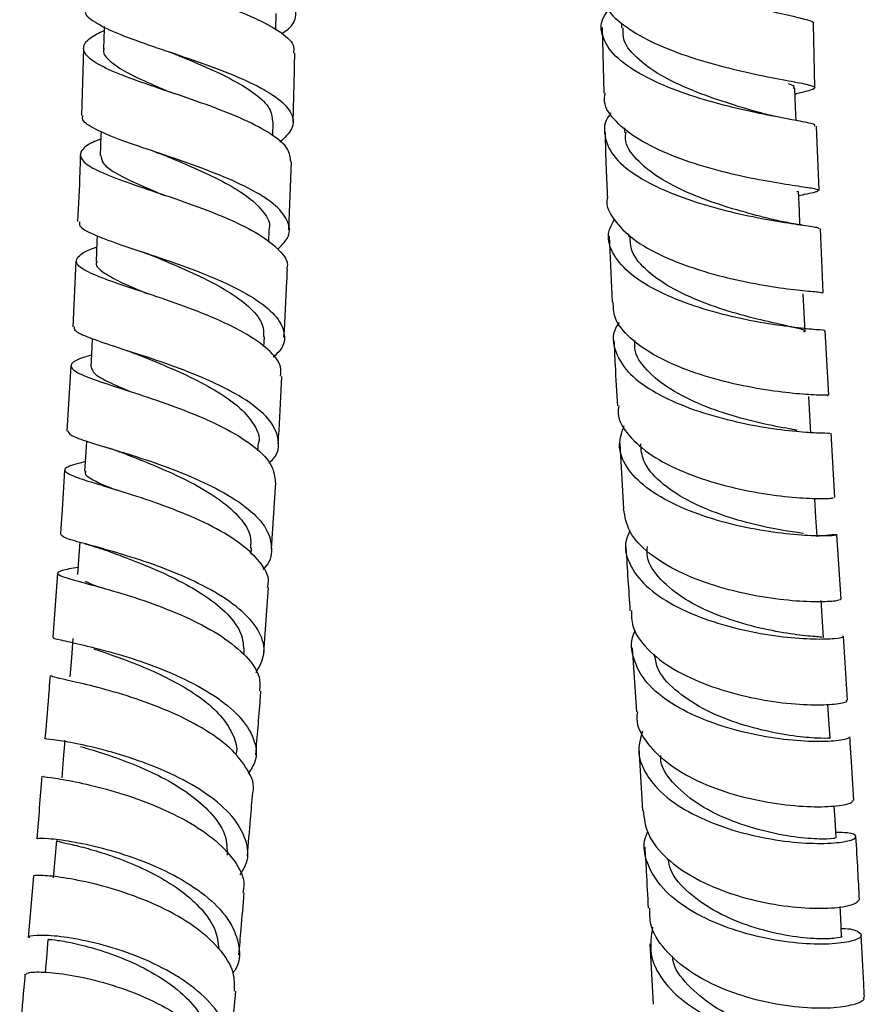
# Model space of a CAD drawing. Units: millimetres. Extents: x 3 to 1996, y 5 to 1995.
# Drawn here: x 1563 to 1627, y 796 to 870 of the extents above; entities that cross this region are included whole.
import ezdxf

# ---------------------------------------------------------------- set-up
doc = ezdxf.new("R2010")
doc.units = ezdxf.units.MM

msp = doc.modelspace()

# ---------------------------------------------------------------- linework, layer by layer
at = {"color": 7, "linetype": 'Continuous', "lineweight": 25}
for p, q in [((1582.195, 869.653), (1582.225, 870.89)), ((1606.887, 869.822), (1607.03, 864.847)), ((1608.353, 870.156), (1608.362, 869.786)), ((1622.995, 865.277), (1622.885, 870.127)), ((1567.641, 868.227), (1567.491, 863.16)), ((1621.507, 864.79), (1621.612, 864.815)), ((1581.968, 861.631), (1582.003, 862.695)), ((1621.251, 862.848), (1621.014, 862.894)), ((1623.311, 857.503), (1623.112, 862.36)), ((1608.585, 862.229), (1608.596, 861.889)), ((1583.19, 854.518), (1583.389, 859.689)), ((1621.693, 857.375), (1621.658, 857.437)), ((1621.78, 857.11), (1622.155, 857.195)), ((1581.666, 853.585), (1581.707, 854.54)), ((1608.896, 854.212), (1608.905, 854)), ((1623.628, 849.75), (1623.429, 854.604)), ((1607.429, 854.047), (1607.659, 849.058)), ((1567.068, 852.162), (1566.848, 847.198)), ((1624.055, 842.007), (1623.772, 846.877)), ((1581.297, 845.681), (1581.337, 846.434)), ((1566.688, 844.233), (1566.39, 839.296)), ((1624.504, 834.276), (1624.22, 839.152)), ((1580.85, 837.796), (1580.887, 838.398)), ((1608.23, 838.365), (1608.523, 833.417)), ((1581.861, 830.396), (1582.189, 835.416)), ((1624.98, 826.585), (1624.669, 831.445)), ((1580.336, 829.993), (1580.368, 830.449)), ((1565.681, 828.548), (1565.325, 823.715)), ((1581.29, 822.558), (1581.658, 827.472)), ((1623.662, 823.686), (1623.481, 826.487)), ((1625.468, 818.948), (1625.159, 823.787)), ((1609.182, 822.922), (1609.494, 818.063)), ((1579.781, 822.391), (1579.798, 822.605)), ((1609.663, 815.321), (1609.952, 810.604)), ((1563.86, 805.65), (1563.456, 800.998)), ((1610.518, 800.524), (1610.755, 795.951)), ((1578.758, 792.307), (1579.163, 796.933))]:
    msp.add_line(p, q, dxfattribs=at)
at = {"color": 7, "linetype": 'Continuous', "lineweight": 25, "flags": 128}
for points in [[(1569.204, 869.889), (1569.199, 869.716), (1569.162, 868.217)], [(1621.573, 862.785), (1621.541, 863.769), (1621.493, 865.228)], [(1568.973, 861.963), (1568.963, 861.636), (1568.913, 860.14)], [(1621.871, 854.913), (1621.826, 855.993), (1621.766, 857.442)], [(1568.681, 854.078), (1568.661, 853.609), (1568.598, 852.118)], [(1622.263, 846.798), (1622.189, 848.236), (1622.116, 849.675)], [(1568.313, 846.278), (1568.28, 845.643), (1568.201, 844.16)], [(1622.691, 839.153), (1622.614, 840.489), (1622.531, 841.915)], [(1567.872, 838.55), (1567.821, 837.74), (1567.729, 836.268)], [(1623.17, 831.353), (1623.082, 832.767), (1622.993, 834.181)], [(1567.37, 830.89), (1567.3, 829.908), (1567.197, 828.449)], [(1566.838, 823.603), (1566.727, 822.158), (1566.615, 820.713)], [(1624.149, 816.08), (1624.061, 817.465), (1623.986, 818.647)], [(1566.232, 815.924), (1566.114, 814.496), (1565.997, 813.067)], [(1624.61, 808.55), (1624.528, 809.919), (1624.468, 810.932)], [(1565.6, 808.34), (1565.48, 806.93), (1565.359, 805.521)], [(1625.023, 801.112), (1624.951, 802.464), (1624.905, 803.337)], [(1564.953, 800.861), (1564.832, 799.473), (1564.736, 798.376)]]:
    msp.add_lwpolyline(points, dxfattribs=at)
at = {"color": 7, "linetype": 'Continuous', "lineweight": 25}
for points, knots in [([(1582.642, 869.384), (1582.747, 869.446), (1583.424, 869.846), (1583.818, 870.616), (1583.625, 871.67), (1582.369, 872.721), (1580.305, 873.747), (1577.669, 874.741), (1574.799, 875.7), (1572.067, 876.626), (1569.778, 877.524), (1568.361, 878.406), (1567.746, 878.998), (1567.902, 879.299), (1567.907, 879.309)], [0, 0, 0, 0, 0.01808, 0.116318, 0.214574, 0.312788, 0.410909, 0.508892, 0.606715, 0.704377, 0.80191, 0.899353, 0.996772, 1, 1, 1, 1]), ([(1607.23, 879.126), (1606.988, 878.693), (1606.484, 877.792), (1606.951, 876.4), (1608.308, 875.04), (1610.481, 873.805), (1613.176, 872.745), (1616.073, 871.885), (1618.803, 871.229), (1621.068, 870.755), (1622.441, 870.407), (1623.021, 870.229), (1622.848, 870.127), (1622.844, 870.124)], [0, 0, 0, 0, 0.092531, 0.192711, 0.292992, 0.393385, 0.493907, 0.594542, 0.695267, 0.79605, 0.896843, 0.997617, 1, 1, 1, 1]), ([(1569.367, 877.871), (1569.301, 877.842), (1568.572, 877.515), (1567.933, 876.899), (1567.719, 876.02), (1568.599, 875.142), (1570.361, 874.253), (1572.807, 873.347), (1575.621, 872.411), (1578.445, 871.444), (1580.942, 870.443), (1582.73, 869.414), (1583.646, 868.554), (1583.557, 868.046), (1583.53, 867.887)], [0, 0, 0, 0, 0.009428, 0.104624, 0.199783, 0.294862, 0.389804, 0.484601, 0.579238, 0.673754, 0.768174, 0.862561, 0.956945, 1, 1, 1, 1]), ([(1606.88, 872.739), (1606.898, 872.362), (1606.94, 871.488), (1608.169, 870.175), (1610.215, 868.882), (1612.869, 867.782), (1615.763, 866.907), (1618.552, 866.26), (1620.887, 865.815), (1622.489, 865.524), (1623.137, 865.307), (1622.86, 865.108), (1621.931, 864.893), (1621.493, 864.791)], [0, 0, 0, 0, 0.071311, 0.165399, 0.259514, 0.353608, 0.447652, 0.54161, 0.635463, 0.72921, 0.822856, 0.916435, 1, 1, 1, 1]), ([(1567.834, 871.236), (1567.804, 871.162), (1567.67, 870.826), (1568.44, 870.221), (1570.078, 869.399), (1572.486, 868.53), (1575.268, 867.602), (1578.099, 866.607), (1580.617, 865.55), (1582.513, 864.438), (1583.519, 863.298), (1583.604, 862.182), (1582.865, 861.477), (1582.513, 861.141)], [0, 0, 0, 0, 0.027742, 0.125619, 0.223434, 0.321228, 0.419076, 0.517019, 0.615116, 0.71337, 0.811793, 0.910339, 1, 1, 1, 1]), ([(1622.965, 862.353), (1622.994, 862.387), (1623.087, 862.494), (1622.173, 862.676), (1620.379, 863.005), (1617.864, 863.501), (1615.008, 864.211), (1612.142, 865.151), (1609.63, 866.31), (1607.762, 867.647), (1606.837, 869.098), (1606.73, 870.315), (1607.267, 871), (1607.425, 871.203)], [0, 0, 0, 0, 0.0463558, 0.147609, 0.2489448, 0.3503305, 0.4517263, 0.5530934, 0.6543845, 0.7555756, 0.8566347, 0.9575695, 1, 1, 1, 1]), ([(1618.882, 863.373), (1618.146, 863.581), (1616.66, 864.002), (1614.008, 864.908), (1611.514, 866.033), (1609.583, 867.368), (1608.464, 868.655), (1608.475, 869.485), (1608.479, 869.803)], [0, 0, 0, 0, 0.175017, 0.353679, 0.53231, 0.710763, 0.888996, 1, 1, 1, 1]), ([(1583.331, 859.69), (1583.3, 860.003), (1583.231, 860.697), (1581.945, 861.763), (1579.877, 862.859), (1577.235, 863.899), (1574.386, 864.874), (1571.678, 865.784), (1569.457, 866.638), (1567.992, 867.449), (1567.506, 868.24), (1567.89, 868.95), (1568.81, 869.411), (1569.197, 869.605)], [0, 0, 0, 0, 0.077951, 0.172622, 0.26721, 0.361766, 0.456334, 0.550971, 0.64571, 0.7406, 0.835642, 0.930849, 1, 1, 1, 1]), ([(1569.216, 868.216), (1569.198, 868.171), (1569.069, 867.86), (1569.593, 867.278), (1570.798, 866.451), (1572.555, 865.632), (1573.927, 865.061), (1574.563, 864.797)], [0, 0, 0, 0, 0.041604, 0.290006, 0.538141, 0.785855, 1, 1, 1, 1]), ([(1574.115, 867.985), (1574.21, 867.953), (1574.398, 867.889), (1574.56, 867.824), (1574.64, 867.792)], [0, 0, 0, 0, 0.500781, 1, 1, 1, 1]), ([(1574.649, 867.79), (1574.745, 867.75), (1575.557, 867.407), (1577.219, 866.713), (1579.296, 865.706), (1580.917, 864.651), (1581.895, 863.639), (1581.926, 862.986), (1581.94, 862.694)], [0, 0, 0, 0, 0.027259, 0.229182, 0.431438, 0.633893, 0.836731, 1, 1, 1, 1]), ([(1583.502, 862.653), (1583.503, 862.658), (1583.569, 864.395), (1583.602, 866.142), (1583.635, 867.884)], [0, 0, 0, 0, 0.002979, 1, 1, 1, 1]), ([(1621.375, 865.222), (1621.416, 865.269), (1621.515, 865.381), (1621.183, 865.499), (1620.992, 865.567)], [0, 0, 0, 0, 0.424043, 1, 1, 1, 1]), ([(1622.062, 857.175), (1622.114, 857.186), (1622.776, 857.325), (1623.273, 857.43), (1623.308, 857.582), (1622.262, 857.738), (1620.367, 858.012), (1617.827, 858.47), (1614.956, 859.163), (1612.11, 860.111), (1609.617, 861.298), (1607.86, 862.685), (1606.985, 863.902), (1607.092, 864.635), (1607.123, 864.849)], [0, 0, 0, 0, 0.008053, 0.103109, 0.19813, 0.293153, 0.388225, 0.483377, 0.578635, 0.674003, 0.769479, 0.865029, 0.96063, 1, 1, 1, 1]), ([(1582.345, 853.054), (1582.618, 853.321), (1583.295, 853.982), (1583.257, 855.096), (1582.338, 856.336), (1580.497, 857.538), (1578.014, 858.668), (1575.191, 859.703), (1572.397, 860.638), (1569.962, 861.475), (1568.281, 862.235), (1567.472, 862.782), (1567.591, 863.084), (1567.619, 863.157)], [0, 0, 0, 0, 0.068, 0.1685, 0.268957, 0.369336, 0.469574, 0.56966, 0.669566, 0.769323, 0.868954, 0.968525, 1, 1, 1, 1]), ([(1607.583, 863.362), (1607.527, 863.299), (1607.037, 862.739), (1607.002, 861.616), (1607.626, 860.094), (1609.268, 858.676), (1611.617, 857.445), (1614.418, 856.444), (1617.319, 855.696), (1619.976, 855.19), (1622.021, 854.884), (1623.25, 854.723), (1623.285, 854.639), (1623.301, 854.602)], [0, 0, 0, 0, 0.012894, 0.11349, 0.214169, 0.314966, 0.415896, 0.516958, 0.618142, 0.719407, 0.820727, 0.922044, 1, 1, 1, 1]), ([(1621.014, 862.894), (1620.682, 862.955), (1619.963, 863.086), (1619.235, 863.28), (1618.843, 863.384)], [0, 0, 0, 0, 0.46101, 1, 1, 1, 1]), ([(1607.115, 861.914), (1607.137, 860.997), (1607.177, 859.319), (1607.26, 857.672), (1607.297, 856.926)], [0, 0, 0, 0, 0.546537, 1, 1, 1, 1]), ([(1619.517, 855.371), (1619.214, 855.448), (1618.291, 855.681), (1616.12, 856.286), (1613.508, 857.227), (1611.108, 858.433), (1609.406, 859.844), (1608.571, 861.041), (1608.68, 861.737), (1608.706, 861.904)], [0, 0, 0, 0, 0.084522, 0.256972, 0.429406, 0.601749, 0.773862, 0.945829, 1, 1, 1, 1]), ([(1568.954, 861.38), (1568.739, 861.296), (1567.908, 860.97), (1567.346, 860.436), (1567.437, 859.744), (1568.578, 859.022), (1570.552, 858.24), (1573.125, 857.373), (1575.965, 856.41), (1578.705, 855.348), (1581.029, 854.198), (1582.535, 852.99), (1583.199, 852.081), (1583.032, 851.6), (1583.005, 851.524)], [0, 0, 0, 0, 0.033389, 0.128809, 0.224165, 0.319394, 0.414476, 0.509386, 0.604142, 0.698763, 0.793287, 0.88777, 0.982255, 1, 1, 1, 1]), ([(1567.404, 860.182), (1567.392, 859.759), (1567.345, 858.073), (1567.262, 856.4), (1567.2, 855.146)], [0, 0, 0, 0, 0.250845, 1, 1, 1, 1]), ([(1568.959, 860.14), (1568.994, 859.931), (1569.07, 859.481), (1570.12, 858.758), (1571.738, 857.974), (1573.117, 857.4), (1573.78, 857.123)], [0, 0, 0, 0, 0.228359, 0.492061, 0.755412, 1, 1, 1, 1]), ([(1573.092, 860.406), (1573.236, 860.357), (1573.521, 860.258), (1573.769, 860.157), (1573.892, 860.107)], [0, 0, 0, 0, 0.5017683, 1, 1, 1, 1]), ([(1573.891, 860.109), (1573.939, 860.088), (1574.674, 859.775), (1576.306, 859.098), (1578.446, 858.071), (1580.247, 856.967), (1581.367, 855.821), (1581.831, 855), (1581.685, 854.58), (1581.671, 854.542)], [0, 0, 0, 0, 0.01352, 0.206487, 0.399641, 0.593127, 0.786855, 0.980918, 1, 1, 1, 1]), ([(1607.295, 856.926), (1607.29, 856.911), (1607.129, 856.356), (1607.736, 855.269), (1609.147, 853.78), (1611.447, 852.488), (1614.208, 851.45), (1617.128, 850.689), (1619.844, 850.198), (1621.997, 849.93), (1623.386, 849.818), (1623.509, 849.772), (1623.567, 849.75)], [0, 0, 0, 0, 0.003149, 0.115409, 0.227727, 0.340061, 0.45236, 0.564575, 0.67668, 0.788655, 0.900507, 1, 1, 1, 1]), ([(1567.346, 855.139), (1567.329, 855.033), (1567.282, 854.731), (1568.296, 854.196), (1570.167, 853.484), (1572.699, 852.657), (1575.513, 851.696), (1578.272, 850.599), (1580.616, 849.383), (1582.269, 848.079), (1582.949, 846.74), (1582.846, 845.657), (1582.2, 845.073), (1582.01, 844.901)], [0, 0, 0, 0, 0.054693, 0.154773, 0.2548, 0.354853, 0.454989, 0.555259, 0.655696, 0.756302, 0.857074, 0.957973, 1, 1, 1, 1]), ([(1623.691, 846.87), (1623.714, 846.876), (1623.865, 846.916), (1623.174, 846.953), (1621.625, 847.106), (1619.245, 847.428), (1616.439, 847.991), (1613.52, 848.829), (1610.86, 849.941), (1608.767, 851.294), (1607.556, 852.822), (1607.214, 854.195), (1607.663, 855.012), (1607.819, 855.295)], [0, 0, 0, 0, 0.0176508, 0.1207185, 0.2238742, 0.3270914, 0.4303332, 0.5335567, 0.6367162, 0.7397715, 0.8426907, 0.9454711, 1, 1, 1, 1]), ([(1622.018, 854.889), (1621.602, 854.951), (1620.796, 855.07), (1619.951, 855.268), (1619.542, 855.364)], [0, 0, 0, 0, 0.515591, 1, 1, 1, 1]), ([(1622.156, 846.793), (1622.185, 846.82), (1622.308, 846.939), (1621.502, 847.122), (1619.831, 847.486), (1617.448, 848.049), (1614.806, 848.879), (1612.262, 849.985), (1610.266, 851.352), (1609.061, 852.732), (1609.027, 853.652), (1609.014, 854.022)], [0, 0, 0, 0, 0.038297, 0.163598, 0.289008, 0.414479, 0.539922, 0.665334, 0.790595, 0.915721, 1, 1, 1, 1]), ([(1582.555, 843.443), (1582.583, 843.68), (1582.662, 844.358), (1581.699, 845.489), (1579.877, 846.768), (1577.376, 847.95), (1574.574, 849.007), (1571.808, 849.928), (1569.43, 850.719), (1567.748, 851.403), (1566.95, 852.012), (1567.247, 852.596), (1567.904, 852.984), (1568.612, 853.209), (1568.645, 853.219)], [0, 0, 0, 0, 0.050803, 0.145151, 0.239385, 0.333565, 0.427744, 0.521999, 0.616369, 0.710896, 0.80559, 0.90045, 0.995458, 1, 1, 1, 1]), ([(1571.821, 852.943), (1572.024, 852.875), (1572.425, 852.74), (1572.778, 852.599), (1572.954, 852.53)], [0, 0, 0, 0, 0.503731, 1, 1, 1, 1]), ([(1568.668, 852.117), (1568.644, 852.067), (1568.52, 851.806), (1569.081, 851.317), (1570.339, 850.598), (1571.59, 850.067), (1572.367, 849.742), (1572.425, 849.718)], [0, 0, 0, 0, 0.070714, 0.37281, 0.674549, 0.975716, 1, 1, 1, 1]), ([(1572.947, 852.531), (1573.473, 852.314), (1574.71, 851.802), (1576.795, 850.871), (1578.838, 849.765), (1580.386, 848.575), (1581.282, 847.448), (1581.266, 846.735), (1581.259, 846.435)], [0, 0, 0, 0, 0.135029, 0.317347, 0.499992, 0.68289, 0.86611, 1, 1, 1, 1]), ([(1582.818, 846.403), (1582.901, 847.811), (1583.001, 849.51), (1583.064, 851.227), (1583.075, 851.52)], [0, 0, 0, 0, 0.8292459, 1, 1, 1, 1]), ([(1623.931, 841.996), (1623.962, 841.999), (1624.107, 842.014), (1623.361, 842.003), (1621.743, 842.099), (1619.328, 842.38), (1616.506, 842.922), (1613.597, 843.762), (1610.952, 844.899), (1608.937, 846.299), (1607.764, 847.722), (1607.747, 848.674), (1607.74, 849.063)], [0, 0, 0, 0, 0.030157, 0.141388, 0.252675, 0.364059, 0.475567, 0.587206, 0.698965, 0.810816, 0.922721, 1, 1, 1, 1]), ([(1608.175, 847.512), (1608.078, 847.364), (1607.623, 846.667), (1607.777, 845.377), (1608.706, 843.766), (1610.593, 842.322), (1613.118, 841.126), (1616.002, 840.22), (1618.881, 839.614), (1621.422, 839.282), (1623.246, 839.155), (1624.186, 839.155), (1624.099, 839.146), (1624.07, 839.143)], [0, 0, 0, 0, 0.0273941, 0.129461, 0.2316248, 0.333913, 0.4363398, 0.5389019, 0.6415786, 0.7443353, 0.8471298, 0.9499201, 1, 1, 1, 1]), ([(1581.678, 836.887), (1581.797, 836.998), (1582.385, 837.545), (1582.503, 838.633), (1581.912, 840.071), (1580.317, 841.476), (1578.013, 842.776), (1575.271, 843.928), (1572.452, 844.908), (1569.901, 845.714), (1567.995, 846.367), (1566.934, 846.839), (1566.964, 847.095), (1566.975, 847.191)], [0, 0, 0, 0, 0.0259953, 0.1278226, 0.2296209, 0.3313312, 0.4329126, 0.5343341, 0.6355814, 0.7366664, 0.8376114, 0.9384655, 1, 1, 1, 1]), ([(1607.792, 846.158), (1607.819, 845.538), (1607.892, 843.865), (1607.996, 842.229), (1608.062, 841.199)], [0, 0, 0, 0, 0.370753, 1, 1, 1, 1]), ([(1621.657, 839.349), (1621.579, 839.366), (1621.158, 839.454), (1619.539, 839.738), (1617.099, 840.328), (1614.423, 841.222), (1611.985, 842.415), (1610.206, 843.873), (1609.297, 845.166), (1609.375, 845.947), (1609.397, 846.158)], [0, 0, 0, 0, 0.035002, 0.186616, 0.338269, 0.489891, 0.641413, 0.792777, 0.943949, 1, 1, 1, 1]), ([(1570.595, 845.499), (1570.847, 845.415), (1571.347, 845.25), (1571.797, 845.073), (1572.019, 844.985)], [0, 0, 0, 0, 0.505814, 1, 1, 1, 1]), ([(1568.249, 845.059), (1567.902, 844.953), (1566.997, 844.679), (1566.557, 844.28), (1566.941, 843.789), (1568.325, 843.221), (1570.484, 842.523), (1573.15, 841.665), (1575.977, 840.634), (1578.614, 839.437), (1580.695, 838.109), (1582.025, 836.742), (1582.114, 835.843), (1582.156, 835.418)], [0, 0, 0, 0, 0.059446, 0.155081, 0.250617, 0.346017, 0.441251, 0.536315, 0.631213, 0.725977, 0.820649, 0.915283, 1, 1, 1, 1]), ([(1572.016, 844.985), (1572.5, 844.788), (1573.665, 844.314), (1575.742, 843.406), (1577.851, 842.288), (1579.595, 841.055), (1580.62, 839.758), (1581.041, 838.851), (1580.881, 838.411), (1580.877, 838.399)], [0, 0, 0, 0, 0.123833, 0.297576, 0.471521, 0.645766, 0.820262, 0.995026, 1, 1, 1, 1]), ([(1568.224, 844.16), (1568.271, 843.987), (1568.369, 843.63), (1569.516, 843.007), (1570.573, 842.553), (1571.274, 842.265), (1571.284, 842.261)], [0, 0, 0, 0, 0.318445, 0.657189, 0.995342, 1, 1, 1, 1]), ([(1582.38, 838.339), (1582.403, 838.671), (1582.515, 840.356), (1582.596, 842.065), (1582.662, 843.438)], [0, 0, 0, 0, 0.197151, 1, 1, 1, 1]), ([(1608.16, 841.203), (1608.132, 841.017), (1608.018, 840.246), (1608.843, 838.94), (1610.554, 837.418), (1613.035, 836.158), (1615.895, 835.209), (1618.803, 834.587), (1621.411, 834.265), (1623.346, 834.176), (1624.415, 834.227), (1624.384, 834.258), (1624.372, 834.27)], [0, 0, 0, 0, 0.035588, 0.147759, 0.259994, 0.372256, 0.484496, 0.596667, 0.708727, 0.820648, 0.932428, 1, 1, 1, 1]), ([(1566.445, 839.34), (1566.486, 839.222), (1566.569, 838.982), (1567.909, 838.516), (1569.986, 837.892), (1572.612, 837.074), (1575.426, 836.046), (1578.083, 834.817), (1580.231, 833.421), (1581.631, 831.912), (1581.974, 830.385), (1581.773, 829.333), (1581.241, 828.861), (1581.218, 828.841)], [0, 0, 0, 0, 0.094795, 0.194548, 0.294276, 0.394041, 0.493902, 0.593901, 0.694063, 0.794397, 0.894884, 0.995505, 1, 1, 1, 1]), ([(1623.095, 831.357), (1623.445, 831.398), (1624.352, 831.505), (1624.811, 831.457), (1624.446, 831.378), (1623.073, 831.349), (1620.898, 831.491), (1618.175, 831.89), (1615.24, 832.601), (1612.455, 833.638), (1610.15, 834.976), (1608.643, 836.551), (1608.022, 838.177), (1608.402, 839.241), (1608.574, 839.721)], [0, 0, 0, 0, 0.054749, 0.142032, 0.229392, 0.316813, 0.404273, 0.491751, 0.579217, 0.666636, 0.753975, 0.841206, 0.928316, 1, 1, 1, 1]), ([(1569.167, 838.137), (1569.47, 838.043), (1570.066, 837.858), (1570.622, 837.648), (1570.895, 837.545)], [0, 0, 0, 0, 0.5082421, 1, 1, 1, 1]), ([(1622.131, 831.554), (1621.709, 831.612), (1620.786, 831.739), (1618.499, 832.182), (1615.866, 832.935), (1613.288, 834.021), (1611.222, 835.413), (1609.937, 836.889), (1609.852, 837.905), (1609.816, 838.334)], [0, 0, 0, 0, 0.128619, 0.280855, 0.433069, 0.58519, 0.737161, 0.888944, 1, 1, 1, 1]), ([(1581.562, 827.481), (1581.598, 827.62), (1581.767, 828.256), (1581.062, 829.431), (1579.504, 830.904), (1577.165, 832.255), (1574.437, 833.427), (1571.642, 834.392), (1569.14, 835.15), (1567.252, 835.724), (1566.203, 836.159), (1566.206, 836.523), (1566.796, 836.775), (1567.601, 836.956), (1567.775, 836.995)], [0, 0, 0, 0, 0.026481, 0.121102, 0.215609, 0.310054, 0.404504, 0.499016, 0.593642, 0.68842, 0.783363, 0.878476, 0.97374, 1, 1, 1, 1]), ([(1570.919, 837.538), (1571.172, 837.437), (1572.024, 837.098), (1573.859, 836.355), (1576.071, 835.302), (1578.077, 834.089), (1579.551, 832.763), (1580.361, 831.523), (1580.303, 830.757), (1580.28, 830.451)], [0, 0, 0, 0, 0.069187, 0.233045, 0.397037, 0.561274, 0.725778, 0.890513, 1, 1, 1, 1]), ([(1566.212, 836.355), (1566.148, 835.212), (1566.056, 833.569), (1565.934, 831.962), (1565.897, 831.474)], [0, 0, 0, 0, 0.696342, 1, 1, 1, 1]), ([(1567.814, 836.265), (1567.787, 836.219), (1567.671, 836.023), (1568.299, 835.632), (1569.17, 835.219), (1569.946, 834.913), (1570.092, 834.855)], [0, 0, 0, 0, 0.120093, 0.514637, 0.908484, 1, 1, 1, 1]), ([(1624.965, 826.585), (1624.885, 826.537), (1624.723, 826.44), (1623.257, 826.353), (1621.061, 826.456), (1618.318, 826.839), (1615.389, 827.557), (1612.617, 828.624), (1610.367, 830.013), (1608.832, 831.64), (1608.627, 832.829), (1608.526, 833.417)], [0, 0, 0, 0, 0.107817, 0.219223, 0.330736, 0.44239, 0.554197, 0.666145, 0.778196, 0.890297, 1, 1, 1, 1]), ([(1609.002, 831.772), (1608.888, 831.522), (1608.5, 830.674), (1608.881, 829.213), (1610.114, 827.539), (1612.232, 826.093), (1614.907, 824.953), (1617.835, 824.158), (1620.647, 823.704), (1623.03, 823.549), (1624.58, 823.6), (1625.269, 823.729), (1625.109, 823.772), (1625.083, 823.779)], [0, 0, 0, 0, 0.043352, 0.147008, 0.250758, 0.354637, 0.458661, 0.56282, 0.667088, 0.771427, 0.8758, 0.980174, 1, 1, 1, 1]), ([(1580.705, 821.036), (1580.96, 821.499), (1581.499, 822.477), (1581.091, 824.069), (1579.789, 825.671), (1577.669, 827.151), (1575.033, 828.438), (1572.217, 829.486), (1569.574, 830.286), (1567.473, 830.853), (1566.12, 831.226), (1566.009, 831.39), (1565.958, 831.467)], [0, 0, 0, 0, 0.0920541, 0.1948595, 0.2975755, 0.4001571, 0.5025718, 0.6048147, 0.7068882, 0.8088218, 0.9106566, 1, 1, 1, 1]), ([(1567.713, 830.789), (1568.072, 830.688), (1568.773, 830.492), (1569.462, 830.246), (1569.798, 830.126)], [0, 0, 0, 0, 0.511903, 1, 1, 1, 1]), ([(1608.693, 830.556), (1608.695, 830.521), (1608.792, 828.882), (1608.899, 827.284), (1609.003, 825.72)], [0, 0, 0, 0, 0.021357, 1, 1, 1, 1]), ([(1623.537, 823.681), (1623.555, 823.692), (1623.605, 823.722), (1622.584, 823.773), (1620.713, 824.006), (1618.227, 824.509), (1615.562, 825.352), (1613.082, 826.544), (1611.237, 828.048), (1610.256, 829.439), (1610.304, 830.305), (1610.318, 830.564)], [0, 0, 0, 0, 0.068825, 0.194286, 0.319818, 0.445362, 0.570856, 0.696247, 0.821495, 0.946582, 1, 1, 1, 1]), ([(1569.815, 830.121), (1570.065, 830.028), (1570.864, 829.727), (1572.671, 829.032), (1574.894, 828.021), (1576.986, 826.815), (1578.632, 825.462), (1579.692, 824.03), (1579.752, 823.074), (1579.782, 822.605)], [0, 0, 0, 0, 0.0707715, 0.2262418, 0.3818692, 0.537666, 0.6937097, 0.8500224, 1, 1, 1, 1]), ([(1567.236, 828.997), (1566.778, 828.913), (1565.826, 828.738), (1565.556, 828.517), (1566.224, 828.221), (1567.834, 827.787), (1570.153, 827.152), (1572.886, 826.277), (1575.678, 825.156), (1578.185, 823.81), (1580.038, 822.294), (1581.052, 820.869), (1580.986, 819.992), (1580.96, 819.649)], [0, 0, 0, 0, 0.088277, 0.183398, 0.278422, 0.37331, 0.468038, 0.562594, 0.656989, 0.751245, 0.845409, 0.939537, 1, 1, 1, 1]), ([(1567.79, 827.953), (1568.012, 827.84), (1568.251, 827.718), (1568.749, 827.532), (1568.786, 827.518)], [0, 0, 0, 0, 0.926063, 1, 1, 1, 1]), ([(1609.121, 825.728), (1609.119, 825.338), (1609.114, 824.321), (1610.233, 822.782), (1612.213, 821.247), (1614.849, 820.032), (1617.768, 819.184), (1620.62, 818.708), (1623.075, 818.56), (1624.745, 818.652), (1625.53, 818.835), (1625.396, 818.919), (1625.365, 818.939)], [0, 0, 0, 0, 0.069838, 0.181851, 0.293956, 0.406104, 0.518235, 0.630284, 0.742202, 0.853962, 0.965564, 1, 1, 1, 1]), ([(1565.379, 823.712), (1565.367, 823.709), (1565.211, 823.662), (1565.849, 823.531), (1567.298, 823.202), (1569.579, 822.646), (1572.271, 821.821), (1575.066, 820.711), (1577.596, 819.338), (1579.554, 817.756), (1580.634, 816.057), (1580.855, 814.551), (1580.315, 813.7), (1580.115, 813.384)], [0, 0, 0, 0, 0.008672, 0.111849, 0.214937, 0.317998, 0.421106, 0.524312, 0.627665, 0.731189, 0.834894, 0.938767, 1, 1, 1, 1]), ([(1625.524, 816.165), (1625.539, 816.124), (1625.581, 816.011), (1624.54, 815.832), (1622.624, 815.792), (1620.025, 816.022), (1617.12, 816.597), (1614.245, 817.547), (1611.767, 818.854), (1609.952, 820.461), (1609.152, 822.259), (1609.024, 823.569), (1609.413, 824.207), (1609.431, 824.237)], [0, 0, 0, 0, 0.058933, 0.163065, 0.267232, 0.371404, 0.475553, 0.579646, 0.68365, 0.787534, 0.891278, 0.994883, 1, 1, 1, 1]), ([(1568.431, 822.836), (1568.76, 822.724), (1569.533, 822.46), (1571.209, 821.863), (1573.164, 821.054), (1575.121, 820.062), (1576.86, 818.914), (1578.236, 817.638), (1579.017, 816.289), (1579.323, 815.342), (1579.182, 814.883), (1579.177, 814.867)], [0, 0, 0, 0, 0.095103, 0.223319, 0.35159, 0.479992, 0.608524, 0.737262, 0.866164, 0.995268, 1, 1, 1, 1]), ([(1624.074, 816.074), (1624.097, 816.075), (1624.25, 816.08), (1623.551, 816.041), (1622.002, 816.143), (1619.678, 816.495), (1617.041, 817.192), (1614.441, 818.264), (1612.337, 819.693), (1611.046, 821.126), (1610.916, 822.082), (1610.87, 822.419)], [0, 0, 0, 0, 0.023766, 0.153248, 0.282815, 0.412406, 0.541953, 0.6714, 0.800701, 0.929834, 1, 1, 1, 1]), ([(1565.113, 820.829), (1565.087, 820.482), (1564.969, 818.862), (1564.834, 817.285), (1564.728, 816.046)], [0, 0, 0, 0, 0.214578, 1, 1, 1, 1]), ([(1580.447, 811.953), (1580.449, 811.959), (1580.647, 812.516), (1580.129, 813.695), (1578.853, 815.359), (1576.687, 816.885), (1574.054, 818.182), (1571.253, 819.208), (1568.642, 819.951), (1566.586, 820.432), (1565.3, 820.696), (1565.224, 820.782), (1565.19, 820.822)], [0, 0, 0, 0, 0.001383, 0.114553, 0.227578, 0.340526, 0.453474, 0.566495, 0.679655, 0.792995, 0.90654, 1, 1, 1, 1]), ([(1580.682, 814.815), (1580.8, 816.203), (1580.934, 817.8), (1581.056, 819.43), (1581.071, 819.643)], [0, 0, 0, 0, 0.869283, 1, 1, 1, 1]), ([(1625.828, 811.367), (1625.834, 811.305), (1625.848, 811.142), (1624.747, 810.905), (1622.79, 810.826), (1620.175, 811.043), (1617.268, 811.63), (1614.415, 812.617), (1611.945, 813.981), (1610.256, 815.658), (1609.452, 817.075), (1609.568, 817.894), (1609.592, 818.066)], [0, 0, 0, 0, 0.070521, 0.182505, 0.294613, 0.406873, 0.519298, 0.631879, 0.744578, 0.857339, 0.970093, 1, 1, 1, 1]), ([(1609.961, 816.601), (1609.822, 816.133), (1609.49, 815.022), (1610.136, 813.291), (1611.663, 811.571), (1613.981, 810.136), (1616.767, 809.065), (1619.694, 808.39), (1622.402, 808.096), (1624.558, 808.121), (1625.909, 808.364), (1626.244, 808.679), (1625.783, 808.936), (1624.903, 808.942), (1624.587, 808.944)], [0, 0, 0, 0, 0.064312, 0.152515, 0.240794, 0.32918, 0.417683, 0.506297, 0.595002, 0.683776, 0.772592, 0.861425, 0.950242, 1, 1, 1, 1]), ([(1625.939, 811.371), (1625.874, 812.481), (1625.781, 814.062), (1625.677, 815.688), (1625.645, 816.172)], [0, 0, 0, 0, 0.702144, 1, 1, 1, 1]), ([(1579.491, 805.73), (1579.672, 806.016), (1580.21, 806.864), (1580.034, 808.408), (1579.014, 810.203), (1577.091, 811.868), (1574.579, 813.297), (1571.784, 814.429), (1569.077, 815.237), (1566.772, 815.738), (1565.285, 815.98), (1564.622, 816.037), (1564.774, 816.043), (1564.791, 816.043)], [0, 0, 0, 0, 0.053067, 0.157384, 0.26161, 0.365691, 0.469603, 0.573328, 0.676876, 0.780276, 0.883575, 0.986833, 1, 1, 1, 1]), ([(1567.426, 815.455), (1567.553, 815.416), (1568.044, 815.267), (1569.538, 814.817), (1571.644, 814.044), (1573.886, 813.005), (1575.934, 811.729), (1577.52, 810.261), (1578.497, 808.724), (1578.507, 807.709), (1578.512, 807.229)], [0, 0, 0, 0, 0.048081, 0.185808, 0.323541, 0.461389, 0.599417, 0.737628, 0.876096, 1, 1, 1, 1]), ([(1624.484, 808.544), (1624.511, 808.53), (1624.594, 808.486), (1623.649, 808.415), (1621.843, 808.525), (1619.389, 808.943), (1616.73, 809.746), (1614.219, 810.947), (1612.343, 812.507), (1611.341, 813.837), (1611.331, 814.616), (1611.329, 814.755)], [0, 0, 0, 0, 0.062547, 0.192574, 0.32266, 0.452734, 0.582732, 0.712597, 0.842296, 0.971821, 1, 1, 1, 1]), ([(1564.493, 813.192), (1564.366, 811.606), (1564.238, 810.016), (1564.105, 808.474), (1564.104, 808.469)], [0, 0, 0, 0, 0.996987, 1, 1, 1, 1]), ([(1564.624, 813.182), (1564.598, 813.18), (1564.509, 813.174), (1565.417, 813.076), (1567.192, 812.765), (1569.664, 812.174), (1572.439, 811.267), (1575.175, 810.043), (1577.539, 808.539), (1579.148, 806.837), (1579.899, 805.401), (1579.739, 804.597), (1579.695, 804.381)], [0, 0, 0, 0, 0.049052, 0.163346, 0.277475, 0.391404, 0.505125, 0.618646, 0.732005, 0.845251, 0.95846, 1, 1, 1, 1]), ([(1580.05, 807.187), (1580.129, 808.107), (1580.266, 809.678), (1580.395, 811.286), (1580.449, 811.952)], [0, 0, 0, 0, 0.585371, 1, 1, 1, 1]), ([(1609.996, 810.609), (1610.076, 809.992), (1610.242, 808.713), (1611.708, 806.937), (1613.916, 805.401), (1616.67, 804.243), (1619.6, 803.506), (1622.362, 803.183), (1624.588, 803.215), (1626.09, 803.498), (1626.274, 803.757), (1626.364, 803.884)], [0, 0, 0, 0, 0.1043599, 0.2167591, 0.3292561, 0.4417938, 0.5543053, 0.6667278, 0.7790135, 0.8911357, 1, 1, 1, 1]), ([(1624.993, 801.681), (1625.012, 801.682), (1625.702, 801.698), (1626.358, 801.453), (1626.671, 801.087), (1625.88, 800.691), (1624.187, 800.464), (1621.769, 800.519), (1618.931, 800.951), (1616.016, 801.804), (1613.391, 803.069), (1611.35, 804.692), (1610.241, 806.562), (1609.932, 808.064), (1610.298, 808.867), (1610.367, 809.018)], [0, 0, 0, 0, 0.002487, 0.091256, 0.180138, 0.2691, 0.3581, 0.447099, 0.53606, 0.624952, 0.713752, 0.802443, 0.891019, 0.979486, 1, 1, 1, 1]), ([(1564.221, 808.461), (1564.19, 808.474), (1564.077, 808.521), (1564.918, 808.52), (1566.619, 808.318), (1569.039, 807.815), (1571.788, 806.965), (1574.54, 805.76), (1576.931, 804.236), (1578.683, 802.467), (1579.467, 800.581), (1579.53, 799.15), (1579.049, 798.451), (1578.967, 798.331)], [0, 0, 0, 0, 0.039601, 0.143725, 0.247757, 0.351765, 0.455817, 0.559979, 0.664294, 0.768794, 0.873481, 0.978346, 1, 1, 1, 1]), ([(1565.638, 808.335), (1565.668, 808.312), (1565.731, 808.262), (1566.579, 808.086), (1567.92, 807.757), (1569.665, 807.231), (1571.612, 806.487), (1573.575, 805.52), (1575.359, 804.345), (1576.772, 803.003), (1577.71, 801.575), (1577.835, 800.61), (1577.896, 800.143)], [0, 0, 0, 0, 0.08749, 0.189474, 0.291391, 0.393305, 0.495235, 0.597262, 0.699383, 0.801662, 0.904084, 1, 1, 1, 1]), ([(1626.369, 803.884), (1626.333, 804.617), (1626.254, 806.181), (1626.155, 807.78), (1626.103, 808.63)], [0, 0, 0, 0, 0.46839, 1, 1, 1, 1]), ([(1610.121, 807.846), (1610.16, 807.235), (1610.259, 805.666), (1610.333, 804.143), (1610.379, 803.213)], [0, 0, 0, 0, 0.3894289, 1, 1, 1, 1]), ([(1624.976, 801.108), (1624.992, 801.103), (1625.156, 801.051), (1624.515, 800.903), (1623.05, 800.872), (1620.772, 801.126), (1618.157, 801.772), (1615.545, 802.842), (1613.412, 804.318), (1612.112, 805.738), (1611.949, 806.661), (1611.902, 806.932)], [0, 0, 0, 0, 0.0138674, 0.1469844, 0.2801783, 0.4133749, 0.5465007, 0.6794943, 0.8123153, 0.9449505, 1, 1, 1, 1]), ([(1579.068, 796.938), (1579.078, 797.405), (1579.104, 798.5), (1577.991, 800.21), (1576.068, 801.909), (1573.532, 803.344), (1570.745, 804.445), (1568.061, 805.188), (1565.789, 805.595), (1564.356, 805.721), (1563.727, 805.689), (1563.884, 805.652), (1563.894, 805.649)], [0, 0, 0, 0, 0.084301, 0.197607, 0.310835, 0.424057, 0.537356, 0.650787, 0.764401, 0.878221, 0.99225, 1, 1, 1, 1]), ([(1579.404, 799.694), (1579.461, 800.34), (1579.596, 801.876), (1579.731, 803.455), (1579.808, 804.37)], [0, 0, 0, 0, 0.420826, 1, 1, 1, 1]), ([(1626.641, 796.494), (1626.67, 796.446), (1626.791, 796.244), (1625.987, 795.887), (1624.305, 795.618), (1621.851, 795.662), (1619.013, 796.113), (1616.115, 797.01), (1613.505, 798.342), (1611.561, 800.043), (1610.482, 801.727), (1610.506, 802.818), (1610.515, 803.221)], [0, 0, 0, 0, 0.034924, 0.146785, 0.25881, 0.371015, 0.483396, 0.59593, 0.708579, 0.821288, 0.933997, 1, 1, 1, 1]), ([(1610.716, 801.783), (1610.613, 801.102), (1610.405, 799.738), (1611.361, 797.755), (1613.143, 796), (1615.623, 794.587), (1618.475, 793.594), (1621.357, 793.047), (1623.916, 792.921), (1625.834, 793.135), (1626.893, 793.573), (1626.887, 794.056), (1626.297, 794.414), (1625.502, 794.462), (1625.336, 794.472)], [0, 0, 0, 0, 0.087964, 0.176416, 0.26493, 0.353537, 0.442259, 0.531102, 0.620062, 0.709118, 0.798238, 0.88738, 0.976496, 1, 1, 1, 1]), ([(1578.283, 790.826), (1578.364, 790.945), (1578.863, 791.668), (1578.842, 793.165), (1578.111, 795.145), (1576.394, 796.997), (1574.02, 798.578), (1571.268, 799.806), (1568.504, 800.638), (1566.06, 801.087), (1564.327, 801.202), (1563.456, 801.118), (1563.55, 801.017), (1563.576, 800.989)], [0, 0, 0, 0, 0.02057, 0.125533, 0.230396, 0.335116, 0.439657, 0.544005, 0.648168, 0.752172, 0.856066, 0.95991, 1, 1, 1, 1]), ([(1564.998, 800.86), (1564.984, 800.861), (1564.863, 800.869), (1565.392, 800.844), (1566.581, 800.653), (1568.414, 800.218), (1570.57, 799.485), (1572.795, 798.438), (1574.821, 797.1), (1576.332, 795.524), (1577.168, 794.103), (1577.164, 793.248), (1577.163, 792.974)], [0, 0, 0, 0, 0.014704, 0.130973, 0.247103, 0.363189, 0.4793, 0.59547, 0.711802, 0.828312, 0.945006, 1, 1, 1, 1]), ([(1626.742, 796.5), (1626.729, 796.829), (1626.669, 798.367), (1626.58, 799.944), (1626.51, 801.183)], [0, 0, 0, 0, 0.214097, 1, 1, 1, 1]), ([(1625.246, 793.779), (1625.278, 793.746), (1625.39, 793.628), (1624.528, 793.437), (1622.8, 793.422), (1620.39, 793.759), (1617.749, 794.532), (1615.222, 795.752), (1613.315, 797.377), (1612.281, 798.728), (1612.239, 799.502), (1612.234, 799.602)], [0, 0, 0, 0, 0.05219, 0.184977, 0.31781, 0.450608, 0.583298, 0.715824, 0.848158, 0.980301, 1, 1, 1, 1]), ([(1563.319, 798.206), (1563.329, 798.257), (1563.353, 798.38), (1564.536, 798.429), (1566.531, 798.223), (1569.118, 797.661), (1571.921, 796.706), (1574.582, 795.367), (1576.791, 793.698), (1578.142, 791.812), (1578.696, 790.394), (1578.494, 789.687), (1578.475, 789.62)], [0, 0, 0, 0, 0.0808826, 0.1949224, 0.3087963, 0.4224687, 0.5359304, 0.6491941, 0.7622922, 0.8752816, 0.9882276, 1, 1, 1, 1]), ([(1563.215, 798.218), (1563.186, 797.886), (1563.051, 796.324), (1562.919, 794.819), (1562.815, 793.634)], [0, 0, 0, 0, 0.212541, 1, 1, 1, 1])]:
    msp.add_open_spline(points, degree=3, knots=knots, dxfattribs=at)

doc.saveas('drawing.dxf')
